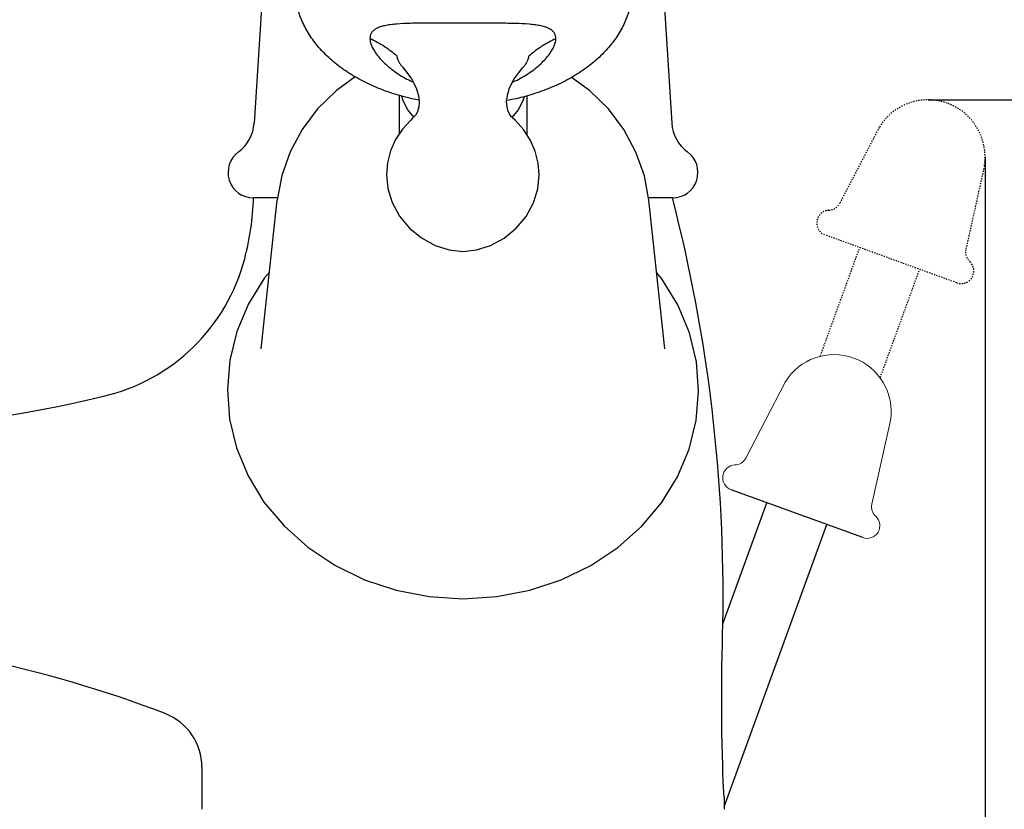
# Model space of a CAD drawing. Units: inches. Extents: x 8646 to 9208, y 1497 to 1889.
# Drawn here: x 9057 to 9134, y 1733 to 1795 of the extents above; entities that cross this region are included whole.
import ezdxf

# ---------------------------------------------------------------- set-up
doc = ezdxf.new("R2010")
doc.units = ezdxf.units.IN
doc.header["$MEASUREMENT"] = 0
doc.linetypes.add('HIDDEN', pattern=[0.2, 0.1, -0.1])
doc.layers.get('Defpoints').update_dxf_attribs({"lineweight": 50})
for name, color, linetype in [('02___PRT_ALL_AXES', 7, 'Continuous'), ('1004001-602_DXF_CONTINUOUS', 7, 'Continuous'), ('1047003-012_DXF_CONTINUOUS', 7, 'Continuous'), ('1047033-123_DXF_CONTINUOUS', 7, 'Continuous'), ('1047033-162_DXF_CONTINUOUS', 7, 'Continuous'), ('_1_A_DXF_CONTINUOUS_LINE', 7, 'Continuous'), ('DEFAULT_2', 8, 'HIDDEN'), ('TILATOU_DXF_CONTINUOUS_LIN', 7, 'Continuous')]:
    doc.layers.add(name, color=color, linetype=linetype)
doc.layers.add('尺寸线', color=1, linetype='Continuous', lineweight=20)
doc.styles.get("Standard").update_dxf_attribs({"font": 'ARIAL.TTF'})
doc.dimstyles.new('2', dxfattribs={"dimscale": 1.8, "dimtxt": 7, "dimasz": 3, "dimexe": 2, "dimexo": 0, "dimgap": 1, "dimtad": 1, "dimdec": 1, "dimdsep": 46, "dimtxsty": 'Standard', "dimcen": 0, "dimclrd": 256, "dimclre": 256, "dimclrt": 7, "dimadec": 1, "dimazin": 2, "dimtfac": 1, "dimtdec": 1, "dimtofl": 0, "dimtmove": 0, "dimatfit": 3, "dimfxl": 0, "dimtolj": 1, "dimtzin": 0, "dimlwd": -1, "dimlwe": -1, "dimarcsym": 0})

# ---------------------------------------------------------------- blocks, each defined once
blk = doc.blocks.new('*D18')
for p, q in [((9100.975, 1850.866), (9207.742, 1850.866)), ((9204.142, 1845.466), (9204.142, 1704.266)), ((9118.778, 1698.866), (9207.742, 1698.866))]:
    blk.add_line(p, q)
for points in [[(9203.242, 1845.466), (9205.042, 1845.466), (9204.142, 1850.866)], [(9203.242, 1704.266), (9205.042, 1704.266), (9204.142, 1698.866)]]:
    blk.add_solid(points)
at = {"layer": 'Defpoints', "color": 0}
for p in [(9100.975, 1850.866), (9118.778, 1698.866), (9204.142, 1698.866)]:
    blk.add_point(p, dxfattribs=at)
at = {"color": 7, "insert": (9195.908, 1778.16), "char_height": 12.6, "attachment_point": 5, "rotation": 90}
blk.add_mtext('\\A1;152', dxfattribs=at)
blk = doc.blocks.new('*D15')
for p, q in [((9128.232, 1789.066), (9170.312, 1789.066)), ((9166.712, 1783.666), (9166.712, 1704.266)), ((9125.688, 1698.866), (9170.312, 1698.866))]:
    blk.add_line(p, q)
for points in [[(9165.812, 1783.666), (9167.612, 1783.666), (9166.712, 1789.066)], [(9165.812, 1704.266), (9167.612, 1704.266), (9166.712, 1698.866)]]:
    blk.add_solid(points)
at = {"layer": 'Defpoints', "color": 0}
for p in [(9128.232, 1789.066), (9125.688, 1698.866), (9166.712, 1698.866)]:
    blk.add_point(p, dxfattribs=at)
at = {"color": 7, "insert": (9158.478, 1743.966), "char_height": 12.6, "attachment_point": 5, "rotation": 90}
blk.add_mtext('\\A1;90.2', dxfattribs=at)
blk = doc.blocks.new('*D20')
for p, q in [((9132.713, 1784.586), (9132.713, 1674.359)), ((9118.972, 1690.642), (9118.972, 1674.359)), ((9113.572, 1677.959), (9108.172, 1677.959)), ((9138.113, 1677.959), (9178.656, 1677.959))]:
    blk.add_line(p, q)
for points in [[(9113.572, 1678.859), (9113.572, 1677.059), (9118.972, 1677.959)], [(9138.113, 1678.859), (9138.113, 1677.059), (9132.713, 1677.959)]]:
    blk.add_solid(points)
at = {"layer": 'Defpoints', "color": 0}
for p in [(9132.713, 1784.586), (9118.972, 1690.642), (9132.713, 1677.959)]:
    blk.add_point(p, dxfattribs=at)
at = {"color": 7, "insert": (9161.084, 1686.196), "char_height": 12.6, "attachment_point": 5}
blk.add_mtext('\\A1;13.7', dxfattribs=at)
blk = doc.blocks.new('head-1')
at = {"layer": '02___PRT_ALL_AXES', "color": 7, "linetype": 'Continuous'}
for points in [[(10721.23, 1952.945), (10721.835, 1952.151), (10722.195, 1951.441), (10722.376, 1950.841), (10722.428, 1950.335)], [(10729.303, 1950.362), (10729.357, 1950.849), (10729.537, 1951.442), (10729.896, 1952.146), (10730.499, 1952.935)], [(10722.428, 1950.32), (10722.396, 1949.957), (10722.299, 1949.587), (10722.189, 1949.353), (10722.141, 1949.281)], [(10729.594, 1949.274), (10729.544, 1949.349), (10729.434, 1949.582), (10729.336, 1949.952), (10729.303, 1950.342)], [(10722.14, 1949.28), (10722.051, 1949.181), (10721.918, 1949.045), (10721.748, 1948.879)], [(10729.993, 1948.865), (10729.821, 1949.032), (10729.687, 1949.171), (10729.596, 1949.273)], [(10721.748, 1948.88), (10721.115, 1948.181), (10720.585, 1947.37), (10720.189, 1946.48), (10719.947, 1945.55), (10719.865, 1944.626)], [(10731.866, 1944.597), (10731.787, 1945.525), (10731.546, 1946.46), (10731.15, 1947.355), (10730.622, 1948.168), (10729.992, 1948.866)], [(10719.865, 1944.624), (10719.971, 1943.528), (10720.31, 1942.423), (10720.88, 1941.374), (10721.662, 1940.433), (10722.617, 1939.649), (10723.681, 1939.066), (10724.79, 1938.714), (10725.856, 1938.601)], [(10725.856, 1938.601), (10726.924, 1938.71), (10728.033, 1939.056), (10729.097, 1939.632), (10730.053, 1940.41), (10730.84, 1941.349), (10731.414, 1942.397), (10731.757, 1943.502), (10731.866, 1944.596)]]:
    blk.add_lwpolyline(points, dxfattribs=at)
for points, knots in [([(10722.414, 1950.471), (10722.062, 1950.538), (10721.212, 1950.728), (10719.903, 1951.124), (10718.523, 1951.687), (10717.25, 1952.361), (10716.103, 1953.136), (10715.096, 1954.002), (10714.247, 1954.947), (10713.566, 1955.958), (10713.066, 1957.02), (10712.754, 1958.118), (10712.676, 1958.867), (10712.67, 1959.237)], [0.1985586, 0.1985586, 0.1985586, 0.1985586, 0.2091522, 0.2242384, 0.2389031, 0.2530693, 0.2666825, 0.2797151, 0.2921722, 0.3040953, 0.3155647, 0.3266982, 0.3376449, 0.3376449, 0.3376449, 0.3376449]), ([(10739.077, 1958.208), (10739.018, 1957.869), (10738.836, 1957.158), (10738.383, 1956.117), (10737.736, 1955.097), (10736.917, 1954.141), (10735.94, 1953.262), (10734.817, 1952.472), (10733.567, 1951.782), (10732.206, 1951.202), (10730.779, 1950.747), (10729.799, 1950.527), (10729.311, 1950.439)], [0, 0, 0, 0, 0.0101794, 0.0215618, 0.0333746, 0.0457068, 0.0586085, 0.0720925, 0.0861384, 0.1006971, 0.1156963, 0.1303164, 0.1303164, 0.1303164, 0.1303164]), ([(10718.566, 1955.315), (10718.566, 1955.13), (10718.645, 1954.827), (10718.839, 1954.434), (10719.161, 1953.941), (10719.751, 1953.294), (10720.659, 1952.577), (10721.444, 1952.129), (10721.897, 1951.918), (10721.97, 1951.885)], [0, 0, 0, 0, 0.00546002, 0.00895532, 0.01296472, 0.02280476, 0.0346186, 0.04702545, 0.04937514, 0.04937514, 0.04937514, 0.04937514]), ([(10729.759, 1951.878), (10729.832, 1951.911), (10730.285, 1952.121), (10731.067, 1952.565), (10731.973, 1953.277), (10732.563, 1953.919), (10732.887, 1954.411), (10733.083, 1954.805), (10733.164, 1955.107), (10733.165, 1955.292)], [0.03949691, 0.03949691, 0.03949691, 0.03949691, 0.0418798, 0.05422872, 0.06595856, 0.07577654, 0.07980125, 0.08331261, 0.08876453, 0.08876453, 0.08876453, 0.08876453]), ([(10720.68, 1953.94), (10720.68, 1953.834), (10720.736, 1953.655), (10720.86, 1953.418), (10721.02, 1953.186), (10721.152, 1953.029), (10721.232, 1952.942)], [0, 0, 0, 0, 0.00312773, 0.00532749, 0.00794553, 0.01140307, 0.01140307, 0.01140307, 0.01140307]), ([(10730.497, 1952.933), (10730.575, 1953.017), (10730.708, 1953.173), (10730.867, 1953.403), (10730.993, 1953.64), (10731.05, 1953.818), (10731.051, 1953.923)], [0.05033591, 0.05033591, 0.05033591, 0.05033591, 0.05372542, 0.05635581, 0.05856863, 0.06168641, 0.06168641, 0.06168641, 0.06168641])]:
    blk.add_open_spline(points, degree=3, knots=knots, dxfattribs=at)
for points, start_tangent, end_tangent in [([(10725.874, 1956.514), (10724.254, 1956.517), (10722.929, 1956.516), (10721.757, 1956.499), (10720.668, 1956.444), (10720.175, 1956.392), (10719.735, 1956.316), (10719.365, 1956.215), (10719.068, 1956.088), (10718.844, 1955.934), (10718.686, 1955.751), (10718.595, 1955.543), (10718.566, 1955.315)], (-0.999999, 0.001576), (-0.003033, -0.999995)), ([(10733.165, 1955.292), (10733.137, 1955.521), (10733.047, 1955.729), (10732.892, 1955.912), (10732.67, 1956.066), (10732.375, 1956.195), (10732.005, 1956.297), (10731.563, 1956.374), (10731.066, 1956.429), (10729.974, 1956.487), (10728.804, 1956.507), (10727.487, 1956.512), (10725.874, 1956.514)], (0.003033, 0.999995), (-0.999999, 0.001576)), ([(10718.566, 1955.315), (10719.707, 1954.689), (10720.68, 1953.94)], (0.908833, -0.41716), (0.737816, -0.675002)), ([(10733.165, 1955.292), (10732.024, 1954.67), (10731.051, 1953.923)], (-0.909917, -0.41479), (-0.738975, -0.673733))]:
    blk.add_spline(points, degree=3, dxfattribs=dict(at, start_tangent=start_tangent, end_tangent=end_tangent))

msp = doc.modelspace()

# ---------------------------------------------------------------- linework, layer by layer
at = {"layer": '1004001-602_DXF_CONTINUOUS', "color": 7, "linetype": 'Continuous'}
for p, q in [((9112.125, 1747.931), (9115.584, 1757.434)), ((9112.214, 1733.557), (9120.282, 1755.724))]:
    msp.add_line(p, q, dxfattribs=at)
at = {"layer": '1047003-012_DXF_CONTINUOUS', "color": 0, "linetype": 'Continuous'}
for p, q in [((9076.012, 1798.255), (9075.318, 1787.222)), ((9107.42, 1798.207), (9108.111, 1787.222)), ((9108.165, 1781.366), (9106.281, 1781.366))]:
    msp.add_line(p, q, dxfattribs=at)
at = {"layer": '1047003-012_DXF_CONTINUOUS', "linetype": 'Continuous'}
msp.add_line((9077.153, 1781.366), (9075.265, 1781.366), dxfattribs=at)
at = {"layer": '1047003-012_DXF_CONTINUOUS', "color": 7, "linetype": 'Continuous'}
for p, q in [((9071.218, 1736.677), (9071.218, 1733.366)), ((9071.218, 1735.399), (9071.218, 1733.366)), ((9112.214, 1734.326), (9112.214, 1733.366))]:
    msp.add_line(p, q, dxfattribs=at)
msp.add_lwpolyline([(9112.214, 1734.326), (9112.195, 1734.693), (9112.175, 1735.099), (9112.153, 1735.598), (9112.129, 1736.182), (9112.106, 1736.858), (9112.083, 1737.632), (9112.062, 1738.501), (9112.045, 1739.449), (9112.033, 1740.451), (9112.028, 1741.482), (9112.029, 1742.517), (9112.035, 1743.54), (9112.047, 1744.532), (9112.063, 1745.475), (9112.082, 1746.35), (9112.102, 1747.149), (9112.123, 1747.877), (9112.125, 1747.931)], dxfattribs=at)
at = {"layer": '1047003-012_DXF_CONTINUOUS', "color": 0, "linetype": 'Continuous'}
for centre, radius, start, end in [((9072.324, 1787.41), 3, 306.01889, 356.40123), ((9111.105, 1787.41), 3, 183.59877, 233.98111), ((9108.165, 1783.366), 2, 270, 53.98111)]:
    msp.add_arc(centre, radius, start, end, dxfattribs=at)
at = {"layer": '1047003-012_DXF_CONTINUOUS', "linetype": 'Continuous'}
msp.add_arc((9075.265, 1783.366), 2, 126.01889, 270, dxfattribs=at)
at = {"layer": '1047033-123_DXF_CONTINUOUS', "color": 0, "linetype": 'Continuous'}
for p, q in [((9086.717, 1789.406), (9086.717, 1786.385)), ((9096.72, 1789.366), (9096.727, 1786.331))]:
    msp.add_line(p, q, dxfattribs=at)
for points in [[(9087.887, 1787.67), (9087.387, 1788.289), (9087.019, 1788.973), (9086.901, 1789.354)], [(9096.521, 1789.312), (9096.416, 1788.973), (9096.047, 1788.289), (9095.547, 1787.67)]]:
    msp.add_lwpolyline(points, dxfattribs=at)
at = {"layer": '1047033-162_DXF_CONTINUOUS', "color": 7, "linetype": 'Continuous'}
for p, q in [((9075.863, 1769.516), (9077.121, 1781.196)), ((9107.569, 1769.514), (9106.313, 1781.195))]:
    msp.add_line(p, q, dxfattribs=at)
at = {"layer": '1047033-162_DXF_CONTINUOUS', "color": 0, "linetype": 'Continuous'}
for points in [[(9083.242, 1790.869), (9081.774, 1789.798), (9080.3, 1788.35), (9079.084, 1786.734), (9078.139, 1784.979), (9077.481, 1783.12), (9077.121, 1781.196)], [(9106.313, 1781.195), (9105.956, 1783.107), (9105.299, 1784.966), (9104.353, 1786.728), (9103.13, 1788.353), (9101.648, 1789.808), (9100.249, 1790.825)]]:
    msp.add_lwpolyline(points, dxfattribs=at)
at = {"layer": '1047033-162_DXF_CONTINUOUS', "color": 7, "linetype": 'Continuous'}
for points in [[(9076.51, 1775.526), (9076.139, 1775.086), (9074.882, 1773.045), (9073.969, 1770.878), (9073.41, 1768.62), (9073.216, 1766.312), (9073.392, 1764.001), (9073.936, 1761.732), (9074.838, 1759.549), (9076.09, 1757.489)], [(9091.716, 1749.897), (9094.362, 1750.065), (9096.954, 1750.565), (9099.436, 1751.386), (9101.752, 1752.508), (9103.865, 1753.912), (9105.723, 1755.561), (9107.293, 1757.422), (9108.55, 1759.462), (9109.463, 1761.629), (9110.022, 1763.887), (9110.216, 1766.195), (9110.04, 1768.507), (9109.497, 1770.776), (9108.594, 1772.959), (9107.342, 1775.018), (9106.923, 1775.519)], [(9076.09, 1757.489), (9077.662, 1755.609), (9079.527, 1753.943), (9081.65, 1752.526), (9083.978, 1751.394), (9086.469, 1750.567), (9089.068, 1750.065), (9091.716, 1749.897)]]:
    msp.add_lwpolyline(points, dxfattribs=at)
at = {"layer": '_1_A_DXF_CONTINUOUS_LINE', "linetype": 'Continuous'}
msp.add_arc((9053.946, 1782.005), 21.328, 345.27701, 358.28365, dxfattribs=at)
at = {"layer": '_1_A_DXF_CONTINUOUS_LINE', "color": 7, "linetype": 'Continuous'}
for centre, radius, start, end in [((8986.955, 1750.058), 125.187, 359.02654, 14.48284), ((9060.066, 1780.397), 15, 283.20584, 345.27701), ((9035.737, 1884.08), 121.5, 263.93659, 283.20584), ((9034.937, 1654.08), 93, 68.95429, 87.93548), ((9066.718, 1736.677), 4.5, 0, 68.95429)]:
    msp.add_arc(centre, radius, start, end, dxfattribs=at)
at = {"layer": 'DEFAULT_2'}
for p, q in [((9124.399, 1786.905), (9121.291, 1780.934)), ((9132.659, 1783.898), (9131.202, 1777.326)), ((9130.486, 1774.695), (9120.149, 1778.458)), ((9119.789, 1768.99), (9122.874, 1777.466)), ((9124.488, 1767.279), (9127.573, 1775.755)), ((9119.789, 1768.99), (9121.841, 1774.628)), ((9124.488, 1767.279), (9126.54, 1772.918))]:
    msp.add_line(p, q, dxfattribs=at)
for centre, radius, start, end in [((9128.232, 1784.586), 4.48, 351.17066, 148.82934), ((9120.404, 1781.395), 1, 272.5, 332.5), ((9120.491, 1779.397), 1, 92.5, 250), ((9132.179, 1777.11), 1, 167.5, 227.5), ((9130.828, 1775.635), 1, 250, 47.5)]:
    msp.add_arc(centre, radius, start, end, dxfattribs=at)
at = {"layer": 'TILATOU_DXF_CONTINUOUS_LIN', "color": 7, "linetype": 'Continuous'}
msp.add_line((9123.108, 1754.696), (9112.771, 1758.458), dxfattribs=at)
at = {"layer": '尺寸线', "color": 0, "lineweight": 5}
for p, q in [((9117.021, 1766.905), (9113.913, 1760.934)), ((9125.282, 1763.899), (9123.825, 1757.326))]:
    msp.add_line(p, q, dxfattribs=at)
for centre, radius, start, end in [((9120.855, 1764.586), 4.48, 351.17066, 148.82934), ((9113.026, 1761.396), 1, 272.5, 332.5), ((9113.113, 1759.398), 1, 92.5, 250), ((9124.801, 1757.11), 1, 167.5, 227.5), ((9123.45, 1755.635), 1, 250, 47.5)]:
    msp.add_arc(centre, radius, start, end, dxfattribs=at)

# ---------------------------------------------------------------- block references
msp.add_blockref('head-1', (-1634.159, -161.431))

# ---------------------------------------------------------------- dimensions: what is measured, and where the dimension line sits
dim = msp.add_linear_dim(base=(9204.142, 1698.866), p1=(9100.975, 1850.866), p2=(9118.778, 1698.866), angle=90, dimstyle='2')
dim.commit()
dim.dimension.update_dxf_attribs({"geometry": '*D18', "text_midpoint": (9204.142, 1778.16), "dimtype": 160})
dim = msp.add_linear_dim(base=(9166.712, 1698.866), p1=(9128.232, 1789.066), p2=(9125.688, 1698.866), angle=90, dimstyle='2')
dim.commit()
dim.dimension.update_dxf_attribs({"geometry": '*D15', "text_midpoint": (9158.478, 1743.966)})
dim = msp.add_linear_dim(base=(9132.713, 1677.959), p1=(9118.972, 1690.642), p2=(9132.713, 1784.586), dimstyle='2')
dim.commit()
dim.dimension.update_dxf_attribs({"geometry": '*D20', "text_midpoint": (9161.084, 1677.959), "dimtype": 160})

doc.saveas('drawing.dxf')
